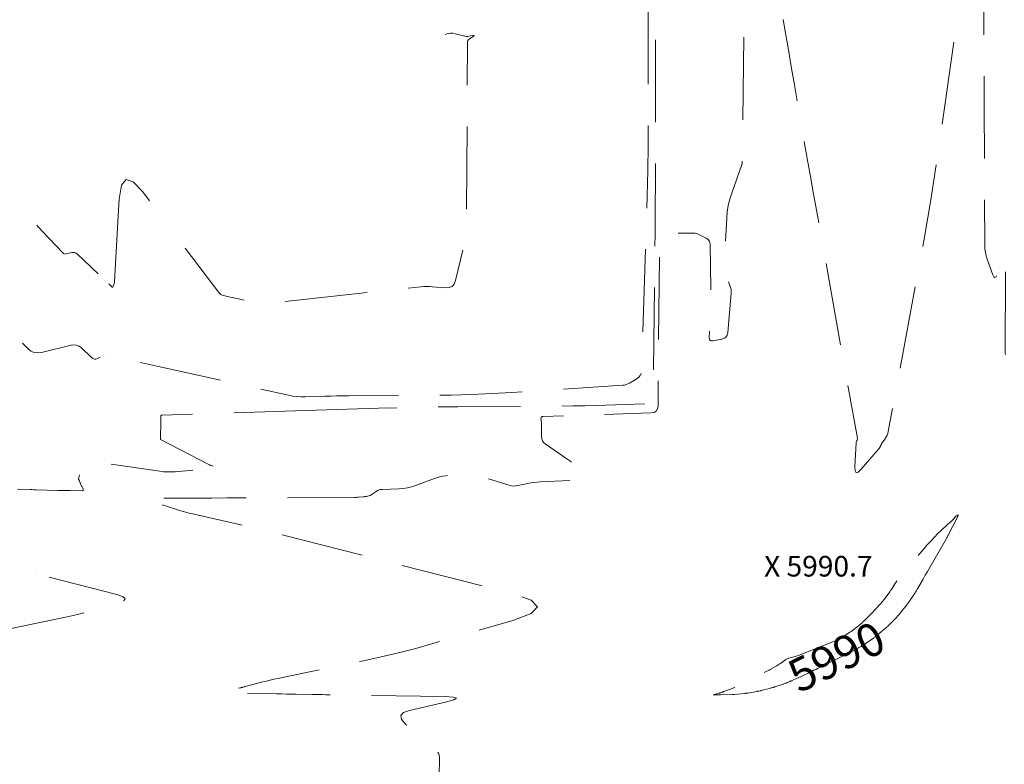
# Model space of a CAD drawing. Extents: x 190549 to 192750, y 66398 to 68355.
# Drawn here: x 191569 to 191719, y 67670 to 67783 of the extents above; entities that cross this region are included whole.
import ezdxf
from ezdxf.enums import TextEntityAlignment as Align

# ---------------------------------------------------------------- set-up
doc = ezdxf.new("R2010")
doc.units = 0
doc.header["$MEASUREMENT"] = 0
doc.linetypes.add('DASHED2', pattern=[0.375, 0.25, -0.125])
doc.linetypes.add('SECTION', pattern=[30, 25, -5])
for name, color, linetype, lineweight in [('Xelevation', 2, 'Continuous', 0), ('Xmajor', 2, 'SECTION', 0), ('Xminor', 2, 'DASHED2', 0), ('Xtext', 2, 'Continuous', 0)]:
    doc.layers.add(name, color=color, linetype=linetype, lineweight=lineweight)

msp = doc.modelspace()

# ---------------------------------------------------------------- linework, layer by layer
at = {"layer": 'Xmajor', "flags": 128}
for points in [[(191703.3952, 67694.1125), (191703.7814, 67694.5901), (191703.8581, 67694.6873), (191703.9322, 67694.7862), (191704.004, 67694.887), (191704.0733, 67694.9895), (191704.2957, 67695.3273), (191704.3433, 67695.3997), (191704.391, 67695.4721), (191704.4386, 67695.5445), (191704.4863, 67695.6169), (191705.0237, 67696.4334), (191705.1376, 67696.6092), (191705.2487, 67696.7866), (191705.3572, 67696.9657), (191705.4631, 67697.1464), (191706.2469, 67698.5078), (191706.4149, 67698.7995), (191706.5828, 67699.0912), (191706.7508, 67699.3829), (191706.9188, 67699.6746), (191709.7941, 67704.6685), (191709.8262, 67704.725), (191709.8576, 67704.7819), (191709.8882, 67704.8393), (191709.9182, 67704.8969), (191710.0149, 67705.086), (191710.0356, 67705.1266), (191710.0564, 67705.1671), (191710.0771, 67705.2076), (191710.0978, 67705.2481), (191711.398, 67707.7905), (191711.4017, 67707.7978), (191711.4052, 67707.8053), (191711.4086, 67707.8128), (191711.4117, 67707.8204), (191711.4218, 67707.8454), (191711.424, 67707.8507), (191711.4262, 67707.8561), (191711.4283, 67707.8614), (191711.4305, 67707.8668), (191711.5425, 67708.1435), (191711.5569, 67708.1909), (191711.552, 67708.2145), (191711.5279, 67708.2144), (191711.4845, 67708.1904), (191711.2273, 67708.0167), (191711.1738, 67707.9777), (191711.1234, 67707.9353), (191711.0761, 67707.8894), (191711.032, 67707.84), (191710.7397, 67707.4886), (191710.6757, 67707.4146), (191710.6092, 67707.3431), (191710.54, 67707.2741), (191710.4682, 67707.2077), (191709.1506, 67706.0328), (191708.8713, 67705.7779), (191708.5981, 67705.5168), (191708.3309, 67705.2496), (191708.0697, 67704.9762), (191707.1595, 67704.0011), (191706.9658, 67703.791), (191706.7747, 67703.5786), (191706.5863, 67703.3638), (191706.4004, 67703.1467), (191702.662, 67698.7238), (191702.4736, 67698.4924), (191702.2942, 67698.2546), (191702.1237, 67698.0102), (191701.9622, 67697.7593), (191701.4491, 67696.9292), (191701.337, 67696.7528), (191701.2207, 67696.5793), (191701.1002, 67696.4086), (191700.9754, 67696.241), (191700.3021, 67695.3587), (191700.1555, 67695.1715), (191700.0046, 67694.9881), (191699.8491, 67694.8084), (191699.6893, 67694.6325), (191698.9543, 67693.8434), (191698.7961, 67693.675), (191698.6365, 67693.5079), (191698.4755, 67693.3422), (191698.3132, 67693.1778), (191697.5279, 67692.389), (191697.3577, 67692.2221), (191697.1836, 67692.0594), (191697.0056, 67691.901), (191696.8238, 67691.7469), (191695.9497, 67691.0238), (191695.7606, 67690.8712), (191695.5681, 67690.7232), (191695.3721, 67690.5799), (191695.1725, 67690.4413), (191694.2112, 67689.7902), (191694.002, 67689.6566), (191693.7865, 67689.535), (191693.5648, 67689.4253), (191693.3367, 67689.3276), (191687.2146, 67686.8976), (191687.0417, 67686.832), (191686.8671, 67686.7717), (191686.6907, 67686.7168), (191686.5126, 67686.6672), (191685.9279, 67686.5139), (191685.8049, 67686.4761), (191685.6864, 67686.4281), (191685.5726, 67686.3702), (191685.4634, 67686.3021), (191684.6375, 67685.7381), (191684.4595, 67685.619), (191684.2793, 67685.5033), (191684.0969, 67685.391), (191683.9124, 67685.2822), (191683.11, 67684.8192), (191682.9372, 67684.7216), (191682.7626, 67684.6274), (191682.5864, 67684.5364), (191682.4084, 67684.4487), (191681.2869, 67683.9091), (191681.2062, 67683.8692), (191681.1265, 67683.8274), (191681.0478, 67683.7838), (191680.9701, 67683.7384), (191680.7177, 67683.5872), (191680.6635, 67683.555), (191680.609, 67683.5234), (191680.5542, 67683.4922), (191680.4991, 67683.4616), (191679.7893, 67683.0711), (191679.7435, 67683.046), (191679.6976, 67683.021), (191679.6516, 67682.9962), (191679.6056, 67682.9716), (191679.4551, 67682.8912), (191679.4227, 67682.8743), (191679.3901, 67682.8578), (191679.3572, 67682.8417), (191679.3242, 67682.8262), (191678.5392, 67682.4639), (191678.4211, 67682.4097), (191678.3028, 67682.3558), (191678.1843, 67682.3023), (191678.0657, 67682.2491), (191677.6778, 67682.0762), (191677.5944, 67682.0399), (191677.5104, 67682.005), (191677.4258, 67681.9715), (191677.3407, 67681.9394), (191676.3947, 67681.5924)], [(191685.6302, 67682.8123), (191685.6818, 67682.8329), (191685.7385, 67682.8569), (191686.0598, 67682.996), (191686.1287, 67683.0258), (191686.1975, 67683.0556), (191686.2664, 67683.0854), (191686.3352, 67683.1152), (191687.1671, 67683.4754), (191687.3449, 67683.5536), (191687.5218, 67683.6339), (191687.6977, 67683.7162), (191687.8726, 67683.8006), (191689.157, 67684.4293), (191689.4322, 67684.564), (191689.7074, 67684.6987), (191689.9826, 67684.8335), (191690.2578, 67684.9682), (191694.3539, 67686.9735), (191694.5887, 67687.09), (191694.8222, 67687.2089), (191695.0546, 67687.3302), (191695.2856, 67687.454), (191696.191, 67687.9451), (191696.276, 67687.9912), (191696.3609, 67688.0373), (191696.4459, 67688.0834), (191696.5309, 67688.1295), (191696.8084, 67688.2801), (191696.8674, 67688.3131), (191696.9256, 67688.3475), (191696.9829, 67688.3833), (191697.0394, 67688.4205), (191697.3511, 67688.6316), (191697.418, 67688.6768), (191697.4848, 67688.722), (191697.5516, 67688.7672), (191697.6184, 67688.8125), (191698.7282, 67689.5636), (191698.8178, 67689.6258), (191698.9058, 67689.6902), (191698.9921, 67689.7567), (191699.0769, 67689.8254), (191699.3512, 67690.0531), (191699.41, 67690.102), (191699.4687, 67690.1508), (191699.5275, 67690.1996), (191699.5863, 67690.2484), (191700.5722, 67691.0669), (191700.6604, 67691.1421), (191700.7467, 67691.2194), (191700.8311, 67691.2988), (191700.9134, 67691.3803), (191701.1794, 67691.6502), (191701.2363, 67691.708), (191701.2933, 67691.7659), (191701.3503, 67691.8237), (191701.4073, 67691.8815), (191702.2629, 67692.7498), (191702.3459, 67692.8362), (191702.4268, 67692.9245), (191702.5055, 67693.0148), (191702.582, 67693.1071), (191702.8283, 67693.4116), (191702.8811, 67693.4769), (191702.9338, 67693.5421), (191702.9866, 67693.6074), (191703.0394, 67693.6726), (191703.3952, 67694.1125)], [(191682.0975, 67681.7116), (191683.0134, 67681.9548), (191683.0894, 67681.975), (191683.1654, 67681.9952), (191683.2414, 67682.0154), (191683.3175, 67682.0356), (191683.5658, 67682.1016), (191683.6188, 67682.1162), (191683.6716, 67682.1318), (191683.7241, 67682.1484), (191683.7762, 67682.166), (191684.9051, 67682.5579), (191684.9883, 67682.5867), (191685.0714, 67682.6156), (191685.1545, 67682.6444), (191685.2376, 67682.6733), (191685.5091, 67682.7675), (191685.5671, 67682.7883), (191685.6246, 67682.8101), (191685.6302, 67682.8123)], [(191676.3947, 67681.5924), (191676.0717, 67681.4739), (191676.0088, 67681.4508), (191675.946, 67681.4275), (191675.8831, 67681.4042), (191675.8204, 67681.3807), (191675.6154, 67681.3039), (191675.5713, 67681.2879), (191675.5269, 67681.2729), (191675.4822, 67681.2588), (191675.4371, 67681.2457), (191674.9433, 67681.1076), (191674.8845, 67681.0912), (191674.8258, 67681.0748), (191674.7671, 67681.0584), (191674.7083, 67681.0421), (191674.5165, 67680.9886), (191674.4858, 67680.9786), (191674.4761, 67680.9713), (191674.4874, 67680.9669), (191674.5196, 67680.9652)], [(191674.5196, 67680.9652), (191675.1523, 67680.9613), (191675.1958, 67680.9611), (191675.2393, 67680.9608), (191675.2827, 67680.9605), (191675.3262, 67680.9603), (191675.4682, 67680.9594), (191675.4986, 67680.9593), (191675.5291, 67680.9595), (191675.5595, 67680.96), (191675.5899, 67680.9608), (191677.345, 67681.0121), (191677.3733, 67681.0129), (191677.4015, 67681.0137), (191677.4297, 67681.0145), (191677.4579, 67681.0154), (191677.5501, 67681.0181), (191677.5699, 67681.0189), (191677.5896, 67681.02), (191677.6093, 67681.0215), (191677.629, 67681.0234), (191679.2313, 67681.1902), (191679.2787, 67681.1951), (191679.326, 67681.2), (191679.3734, 67681.205), (191679.4208, 67681.2099), (191679.5757, 67681.2261), (191679.6088, 67681.2298), (191679.6419, 67681.2342), (191679.6748, 67681.2392), (191679.7077, 67681.2448), (191681.1027, 67681.4961), (191681.1687, 67681.508), (191681.2347, 67681.5199), (191681.3007, 67681.5318), (191681.3667, 67681.5437), (191681.5823, 67681.5826), (191681.6284, 67681.5914), (191681.6743, 67681.6012), (191681.72, 67681.6118), (191681.7655, 67681.6234), (191682.0975, 67681.7116)]]:
    msp.add_lwpolyline(points, dxfattribs=at)
at = {"layer": 'Xminor', "ltscale": 50, "flags": 128}
for points in [[(191666.1869, 67816.6683), (191665.9813, 67802.0989), (191665.9612, 67800.6061), (191665.9429, 67799.1132), (191665.9265, 67797.6203), (191665.912, 67796.1274), (191665.8508, 67789.4194), (191665.8355, 67789.2983), (191665.7922, 67789.1941), (191665.7207, 67789.1068), (191665.621, 67789.0363), (191665.2273, 67788.8215), (191665.1599, 67788.7827), (191665.0945, 67788.7408), (191665.0311, 67788.6958), (191664.9699, 67788.6478), (191664.773, 67788.486), (191664.736, 67788.4489), (191664.7094, 67788.4068), (191664.6932, 67788.3596), (191664.6875, 67788.3075), (191664.6847, 67788.043), (191664.6841, 67787.9863), (191664.6833, 67787.9296), (191664.6825, 67787.8729), (191664.6815, 67787.8162), (191664.6663, 67786.9814), (191664.6715, 67786.9133), (191664.6896, 67786.8506), (191664.7208, 67786.7931), (191664.7649, 67786.741), (191664.9302, 67786.5795), (191664.9658, 67786.545), (191665.0017, 67786.511), (191665.0381, 67786.4774), (191665.0748, 67786.4441), (191665.5436, 67786.024), (191665.6315, 67785.9284), (191665.6943, 67785.8215), (191665.732, 67785.7035), (191665.7445, 67785.5742), (191665.7432, 67766.8201), (191665.7374, 67762.8014), (191665.7208, 67758.7828), (191665.6934, 67754.7642), (191665.6551, 67750.7457), (191665.4088, 67728.1258), (191665.4051, 67727.7739), (191665.4019, 67727.422), (191665.3991, 67727.0701), (191665.3966, 67726.7182), (191665.3894, 67725.5686), (191665.3572, 67725.352), (191665.2639, 67725.1951), (191665.1094, 67725.0979), (191664.8938, 67725.0602), (191656.7673, 67724.8013), (191655.0257, 67724.7516), (191653.284, 67724.7134), (191651.5421, 67724.6868), (191649.7999, 67724.6717), (191635.7805, 67724.5965), (191632.7766, 67724.5705), (191629.773, 67724.5248), (191626.7697, 67724.4594), (191623.7669, 67724.3743), (191614.3549, 67724.0766)], [(191695.9133, 67715.51), (191696.1075, 67719.1842), (191696.1105, 67719.214), (191696.1165, 67719.243), (191696.1254, 67719.2713), (191696.1373, 67719.2988), (191696.1808, 67719.3874), (191696.1899, 67719.4065), (191696.1984, 67719.4258), (191696.2065, 67719.4453), (191696.2141, 67719.465), (191696.2504, 67719.5632), (191696.2579, 67719.5843), (191696.2649, 67719.6056), (191696.2712, 67719.6271), (191696.277, 67719.6487), (191696.3008, 67719.7421), (191696.3048, 67719.7621), (191696.3066, 67719.7823), (191696.3062, 67719.8025), (191696.3036, 67719.8228), (191690.1422, 67754.1185), (191689.6623, 67756.8011), (191689.1862, 67759.4844), (191688.7141, 67762.1684), (191688.246, 67764.8531), (191686.7229, 67773.6241), (191686.3966, 67775.5036), (191686.0702, 67777.3832), (191685.7439, 67779.2627), (191685.4175, 67781.1422), (191684.0477, 67789.031), (191683.7562, 67790.7094), (191683.4648, 67792.3878), (191683.1734, 67794.0662), (191682.8819, 67795.7446), (191681.6147, 67803.0428), (191681.568, 67803.3099), (191681.5207, 67803.5769), (191681.4729, 67803.8438), (191681.4246, 67804.1106), (191681.2657, 67804.9819), (191681.2316, 67805.1687), (191681.1975, 67805.3554), (191681.1635, 67805.5421), (191681.1294, 67805.7288), (191680.0545, 67811.6235), (191679.8507, 67812.5683), (191679.6998, 67812.8764), (191679.6019, 67812.5476), (191679.5569, 67811.5821), (191679.4762, 67805.9759), (191679.4605, 67804.8842), (191679.4448, 67803.7925), (191679.4291, 67802.7008), (191679.4134, 67801.6091), (191679.3621, 67798.0428), (191679.3511, 67797.2786), (191679.3401, 67796.5144), (191679.3291, 67795.7503), (191679.3181, 67794.9861), (191678.8391, 67761.6726), (191678.8388, 67761.651), (191678.8385, 67761.6294), (191678.8382, 67761.6078), (191678.8379, 67761.5862), (191678.8368, 67761.5157), (191678.8366, 67761.5006), (191678.8364, 67761.4855), (191678.8362, 67761.4704), (191678.836, 67761.4553), (191678.8345, 67761.3516), (191678.8333, 67761.3295), (191678.8303, 67761.3078), (191678.8255, 67761.2864), (191678.8189, 67761.2653), (191677.275, 67756.9551), (191676.9791, 67756.0245), (191676.7529, 67755.0798), (191676.5966, 67754.1211), (191676.5101, 67753.1484), (191676.1317, 67745.9691), (191676.1333, 67745.5363), (191676.184, 67745.1124), (191676.2839, 67744.6972), (191676.433, 67744.2909), (191677.0003, 67742.978), (191677.1034, 67742.6937), (191677.1697, 67742.4033), (191677.1992, 67742.1069), (191677.1919, 67741.8046), (191676.6888, 67735.8408), (191676.6057, 67735.4615), (191676.4274, 67735.1677), (191676.1541, 67734.9595), (191675.7856, 67734.8369), (191674.4267, 67734.5761), (191674.1737, 67734.5642), (191673.9972, 67734.6404), (191673.897, 67734.8045), (191673.8733, 67735.0567), (191674.0705, 67739.0851), (191674.1057, 67739.9484), (191674.1266, 67740.812), (191674.1332, 67741.6758), (191674.1257, 67742.5398), (191674.0135, 67749.1521), (191673.9702, 67749.4712), (191673.852, 67749.7434), (191673.6589, 67749.9688), (191673.3909, 67750.1473), (191672.393, 67750.6539), (191672.1759, 67750.749), (191671.9523, 67750.8173), (191671.7223, 67750.8588), (191671.4857, 67750.8734), (191669.1701, 67750.885), (191668.8479, 67750.8868), (191668.5256, 67750.8891), (191668.2034, 67750.8918), (191667.8812, 67750.895), (191666.8286, 67750.9059), (191666.6309, 67750.8798), (191666.489, 67750.7967), (191666.4029, 67750.6566), (191666.3725, 67750.4595), (191666.1527, 67730.2715), (191666.1449, 67729.5123), (191666.1379, 67728.7531), (191666.1318, 67727.9938), (191666.1266, 67727.2346), (191666.1109, 67724.7544), (191666.0415, 67724.2873), (191665.8402, 67723.9488), (191665.507, 67723.7389), (191665.0417, 67723.6576), (191648.7026, 67723.1371), (191648.5526, 67723.1106), (191648.4506, 67723.0423), (191648.3964, 67722.932), (191648.3902, 67722.7798), (191648.448, 67722.2144), (191648.4587, 67722.0932), (191648.4662, 67721.9718), (191648.4703, 67721.8502), (191648.4712, 67721.7285), (191648.4604, 67720.0788), (191648.4948, 67719.7444), (191648.6025, 67719.4482), (191648.7835, 67719.1902), (191649.0378, 67718.9703), (191652.3115, 67716.7124), (191652.7488, 67716.396), (191653.1705, 67716.061), (191653.5766, 67715.7073), (191653.9672, 67715.3348), (191655.2178, 67714.0877), (191655.405, 67713.8517), (191655.4307, 67713.6783), (191655.2949, 67713.5676), (191654.9976, 67713.5194), (191648.2694, 67713.2193), (191647.7967, 67713.1883), (191647.3266, 67713.1376), (191646.859, 67713.0673), (191646.394, 67712.9772), (191644.879, 67712.651), (191644.5552, 67712.602), (191644.2333, 67712.595), (191643.9132, 67712.6298), (191643.5949, 67712.7066), (191640.3701, 67713.6996), (191639.6751, 67713.8869), (191638.972, 67714.0232), (191638.261, 67714.1085), (191637.542, 67714.1428), (191634.6698, 67714.1779), (191634.0593, 67714.1572), (191633.4588, 67714.0802), (191632.8682, 67713.9469), (191632.2875, 67713.7571), (191629.4126, 67712.669), (191628.7968, 67712.4641), (191628.1705, 67712.3115), (191627.5337, 67712.2113), (191626.8864, 67712.1635), (191624.3295, 67712.0786), (191624.0909, 67712.0541), (191623.863, 67711.9969), (191623.646, 67711.9071), (191623.4397, 67711.7845), (191622.5027, 67711.1364), (191622.5026, 67711.1363), (191622.5025, 67711.1362), (191622.5023, 67711.1362), (191622.5022, 67711.1362), (191622.5017, 67711.1361), (191622.5017, 67711.1361), (191622.5016, 67711.1361), (191622.5015, 67711.1361), (191622.5014, 67711.136)], [(191718.7285, 67732.5231), (191718.6943, 67732.8032), (191718.7002, 67747.5399), (191718.6952, 67747.6945), (191718.6801, 67747.7474), (191718.6548, 67747.6985), (191718.6194, 67747.5479), (191718.4872, 67746.8899), (191718.4548, 67746.7502), (191718.4143, 67746.6132), (191718.3656, 67746.4788), (191718.3089, 67746.3472), (191717.4704, 67744.5513), (191717.2951, 67744.2645), (191717.1283, 67744.1736), (191716.9701, 67744.2787), (191716.8204, 67744.5798), (191715.9589, 67746.945), (191715.7971, 67747.4559), (191715.681, 67747.9749), (191715.6105, 67748.5021), (191715.5857, 67749.0374), (191715.529, 67764.3816), (191715.5168, 67767.6696), (191715.5047, 67770.9577), (191715.4925, 67774.2457), (191715.4804, 67777.5338), (191715.371, 67807.1272), (191715.3435, 67807.9995), (191715.2698, 67808.2955), (191715.1498, 67808.0151), (191714.9834, 67807.1583), (191714.3304, 67803.2126), (191714.2147, 67802.5138), (191714.099, 67801.8149), (191713.9833, 67801.1161), (191713.8677, 67800.4172), (191713.4898, 67798.1344), (191713.4103, 67797.6449), (191713.3339, 67797.1551), (191713.2604, 67796.6647), (191713.1899, 67796.1739), (191709.0403, 67766.626), (191708.2566, 67761.2671), (191707.4121, 67755.9181), (191706.5067, 67750.5792), (191705.5405, 67745.2501), (191700.9249, 67720.5926), (191700.9034, 67720.5001), (191700.8739, 67720.4106), (191700.8365, 67720.3241), (191700.7912, 67720.2407), (191700.6301, 67719.9729), (191700.5952, 67719.9158), (191700.5594, 67719.8593), (191700.5227, 67719.8034), (191700.4851, 67719.748), (191700.337, 67719.5333), (191700.3049, 67719.4876), (191700.272, 67719.4425), (191700.2383, 67719.3979), (191700.2039, 67719.3539), (191700.0714, 67719.1877), (191700.0444, 67719.1513), (191700.0201, 67719.1132), (191699.9985, 67719.0736), (191699.9796, 67719.0324), (191699.9095, 67718.8647), (191699.8941, 67718.8289), (191699.8779, 67718.7936), (191699.861, 67718.7585), (191699.8432, 67718.7239), (191699.7576, 67718.5613), (191699.7389, 67718.5267), (191699.7194, 67718.4926), (191699.6991, 67718.4589), (191699.6781, 67718.4256), (191699.5823, 67718.2776), (191699.5612, 67718.2463), (191699.5391, 67718.2158), (191699.516, 67718.186), (191699.4919, 67718.157), (191696.8755, 67715.1232), (191696.4228, 67714.6922), (191696.1116, 67714.6131), (191695.9417, 67714.8856), (191695.9133, 67715.51)], [(191664.617, 67785.9389), (191664.6157, 67768.0513), (191664.5994, 67764.2185), (191664.5509, 67760.3862), (191664.4704, 67756.5545), (191664.3577, 67752.7233), (191663.5951, 67730.0271), (191663.5415, 67729.6579), (191663.4069, 67729.3363), (191663.1915, 67729.0621), (191662.8953, 67728.8355), (191661.7953, 67728.1727), (191661.5547, 67728.0462), (191661.3045, 67727.9507), (191661.0444, 67727.8863), (191660.7747, 67727.853), (191643.9811, 67726.7633), (191640.927, 67726.5879), (191637.8713, 67726.4579), (191634.814, 67726.3734), (191631.7551, 67726.3343), (191619.296, 67726.2675), (191618.3863, 67726.2596), (191618.3636, 67726.2593)], [(191633.8988, 67780.9887), (191634.0072, 67781.0266), (191634.3561, 67781.1211), (191634.707, 67781.1612), (191635.0599, 67781.147), (191635.4148, 67781.0786), (191636.6805, 67780.7386), (191636.8787, 67780.6961), (191637.0781, 67780.6749), (191637.2785, 67780.6749), (191637.4801, 67780.6963), (191638.1405, 67780.8007), (191638.2494, 67780.8104), (191638.2929, 67780.7948), (191638.2712, 67780.754), (191638.1842, 67780.6878), (191637.5396, 67780.2633), (191637.4186, 67780.1631), (191637.332, 67780.0442), (191637.2797, 67779.9067), (191637.2617, 67779.7506), (191637.1316, 67753.3879), (191637.0898, 67752.1098), (191636.9772, 67750.8401), (191636.7937, 67749.5786), (191636.5393, 67748.3254), (191635.4677, 67743.7071), (191635.2674, 67743.1842), (191634.9475, 67742.8259), (191634.508, 67742.6322), (191633.9488, 67742.6032), (191631.9266, 67742.7774), (191631.4934, 67742.8042), (191631.0604, 67742.8101), (191630.6277, 67742.7951), (191630.1951, 67742.759), (191607.2969, 67740.2975), (191606.6736, 67740.2557), (191606.0531, 67740.2646), (191605.4354, 67740.3243), (191604.8205, 67740.4346), (191602.5814, 67740.9301), (191602.2695, 67740.9992), (191601.9577, 67741.0687), (191601.6459, 67741.1386), (191601.3342, 67741.2087), (191600.3162, 67741.4385), (191600.1085, 67741.5039), (191599.9216, 67741.6016), (191599.7555, 67741.7315), (191599.6103, 67741.8938), (191593.9001, 67749.4531)], [(191589.1185, 67755.7831), (191588.1096, 67757.1186), (191586.6557, 67758.6788), (191585.5742, 67759.017), (191584.8653, 67758.1331), (191584.5288, 67756.0272), (191584.4361, 67754.3508)], [(191584.4361, 67754.3508), (191583.8405, 67743.5801), (191583.8293, 67743.4651), (191583.8085, 67743.3524), (191583.7782, 67743.2418), (191583.7383, 67743.1334), (191583.5923, 67742.783), (191583.5575, 67742.7243), (191583.516, 67742.6985), (191583.4675, 67742.7055), (191583.4122, 67742.7454), (191581.3639, 67744.7071)], [(191581.3639, 67744.7071), (191578.2183, 67747.7199), (191578.028, 67747.8651), (191577.8222, 67747.9514), (191577.6006, 67747.9788), (191577.3634, 67747.9473), (191576.5629, 67747.7482), (191576.3975, 67747.7268), (191576.2444, 67747.748), (191576.1037, 67747.8118), (191575.9752, 67747.9182), (191572.8958, 67751.1329), (191572.2603, 67751.8398), (191571.6734, 67752.5826), (191571.5613, 67752.7448)], [(191580.9403, 67731.823), (191580.7724, 67731.8198), (191580.5467, 67731.8963), (191580.3336, 67732.0539), (191578.798, 67733.5246), (191578.4548, 67733.7866), (191578.0834, 67733.9423), (191577.6836, 67733.9918), (191577.2556, 67733.9349), (191572.7447, 67732.8129), (191572.1715, 67732.7387), (191571.6409, 67732.8122), (191571.1531, 67733.0333), (191570.7079, 67733.402), (191569.3234, 67734.8473), (191569.0489, 67735.0668), (191568.8187, 67735.1059), (191568.6329, 67734.9646), (191568.4915, 67734.6428), (191566.9238, 67729.2268), (191566.4797, 67728.1953), (191565.8193, 67727.4217), (191564.9425, 67726.9062), (191563.8493, 67726.6486), (191543.1839, 67724.4375), (191543.0395, 67724.4371), (191542.9724, 67724.4752), (191542.9824, 67724.5517), (191543.0697, 67724.6667), (191543.481, 67725.1051), (191543.5421, 67725.186), (191543.5491, 67725.2407), (191543.5019, 67725.2692), (191543.4006, 67725.2715), (191541.391, 67725.1034), (191541.0412, 67725.1201), (191540.7525, 67725.2341), (191540.5251, 67725.4452), (191540.3589, 67725.7535), (191539.9159, 67726.9192), (191539.8274, 67727.1708), (191539.7518, 67727.4258), (191539.6889, 67727.6843), (191539.6389, 67727.9462), (191538.8937, 67732.4544), (191538.7572, 67733.3811), (191538.6533, 67734.3109), (191538.5821, 67735.2437), (191538.5437, 67736.1797), (191538.4714, 67739.2421), (191538.3796, 67739.7919), (191538.1348, 67740.129), (191537.7373, 67740.2532), (191537.1869, 67740.1647)], [(191618.3636, 67726.2593), (191617.4767, 67726.2458), (191616.5673, 67726.226), (191615.6579, 67726.2002), (191612.6876, 67726.1062), (191612.0529, 67726.1058), (191611.422, 67726.1448), (191610.7947, 67726.2233), (191610.171, 67726.3411), (191590.4973, 67730.6942), (191589.5696, 67730.9), (191588.642, 67731.1067), (191587.7147, 67731.3145), (191586.7875, 67731.5232), (191582.4615, 67732.4994), (191582.4614, 67732.4994), (191582.4614, 67732.4994), (191582.4614, 67732.4994), (191582.4614, 67732.4994), (191582.4614, 67732.4994), (191582.4614, 67732.4994), (191582.4614, 67732.4994), (191582.4613, 67732.4993), (191582.4613, 67732.4993), (191581.2615, 67731.9101), (191581.0107, 67731.8244), (191580.9403, 67731.823)], [(191614.3549, 67724.0766), (191591.0441, 67723.3392), (191590.9479, 67723.3224), (191590.879, 67723.279), (191590.8373, 67723.209), (191590.8307, 67723.1642)], [(191590.8307, 67723.1642), (191590.823, 67723.1124), (191590.8206, 67722.7535), (191590.8201, 67722.6766), (191590.8196, 67722.5996), (191590.8191, 67722.5227), (191590.8186, 67722.4458), (191590.8004, 67719.6522), (191590.8, 67719.6496), (191590.7989, 67719.6477), (191590.797, 67719.6465), (191590.7943, 67719.6461), (191590.7844, 67719.6461), (191590.7828, 67719.646), (191590.7821, 67719.6456), (191590.7825, 67719.645), (191590.7839, 67719.6442), (191598.0825, 67715.8525), (191598.1775, 67715.8057), (191598.2742, 67715.7634), (191598.3727, 67715.7253), (191598.4731, 67715.6915), (191598.8036, 67715.5884), (191598.8565, 67715.5673), (191598.8735, 67715.5483), (191598.8545, 67715.5313), (191598.7995, 67715.5163), (191597.1356, 67715.1987), (191596.7785, 67715.1351), (191596.4201, 67715.0803), (191596.0604, 67715.0345), (191595.6995, 67714.9975)], [(191595.6995, 67714.9975), (191592.9924, 67714.7541), (191592.4128, 67714.7191), (191591.8342, 67714.7184), (191591.2565, 67714.752), (191590.6798, 67714.8199), (191579.949, 67716.4048), (191579.5556, 67716.4076), (191579.2448, 67716.2877), (191579.0164, 67716.045), (191578.8706, 67715.6796), (191578.3867, 67713.7044), (191578.3853, 67713.6963), (191578.3849, 67713.6882), (191578.3855, 67713.6801), (191578.3873, 67713.6721), (191578.3947, 67713.6458), (191578.3963, 67713.6401), (191578.398, 67713.6345), (191578.3997, 67713.6289), (191578.4014, 67713.6233), (191578.4138, 67713.584), (191578.4165, 67713.5756), (191578.4192, 67713.5672), (191578.422, 67713.5588), (191578.4249, 67713.5504), (191578.4429, 67713.4992), (191578.4468, 67713.4882), (191578.4508, 67713.4773), (191578.4548, 67713.4664), (191578.459, 67713.4556), (191578.4885, 67713.3795), (191578.4949, 67713.3632), (191578.5014, 67713.347), (191578.5081, 67713.3308), (191578.5149, 67713.3147), (191578.5691, 67713.1869), (191578.5808, 67713.1595), (191578.5927, 67713.1322), (191578.6048, 67713.105), (191578.617, 67713.0779), (191578.7406, 67712.8065), (191578.7672, 67712.7484), (191578.7941, 67712.6904), (191578.8212, 67712.6325), (191578.8486, 67712.5748), (191579.0771, 67712.0961), (191579.1057, 67712.0064), (191579.0937, 67711.9424), (191579.041, 67711.9041), (191578.9477, 67711.8915), (191577.079, 67711.8962), (191576.9017, 67711.8971), (191576.7244, 67711.8988), (191576.5471, 67711.9013), (191576.3698, 67711.9047), (191575.7906, 67711.9171), (191575.6665, 67711.9198), (191575.5424, 67711.9226), (191575.4183, 67711.9255), (191575.2942, 67711.9284), (191571.9552, 67712.0077), (191571.863, 67712.0111), (191571.7711, 67712.0167), (191571.6792, 67712.0246), (191571.5876, 67712.0348), (191571.2885, 67712.0718), (191571.2244, 67712.0788), (191571.1601, 67712.084), (191571.0957, 67712.0874), (191571.0312, 67712.0889), (191567.1529, 67712.1266), (191567.1524, 67712.1266), (191567.152, 67712.1267), (191567.1515, 67712.127), (191567.1511, 67712.1273), (191567.1499, 67712.1283), (191567.1496, 67712.1286), (191567.1493, 67712.1288), (191567.1491, 67712.1291), (191567.1488, 67712.1293), (191567.1266, 67712.1527), (191567.123, 67712.1578), (191567.1215, 67712.163), (191567.1222, 67712.1684), (191567.1252, 67712.174), (191567.2198, 67712.3067), (191567.2232, 67712.3125), (191567.2255, 67712.3186), (191567.2267, 67712.325), (191567.2268, 67712.3317), (191567.2253, 67712.3541), (191567.2252, 67712.3589), (191567.2257, 67712.3636), (191567.2267, 67712.3682), (191567.2283, 67712.3727), (191567.5984, 67713.2911), (191567.6325, 67713.4293), (191567.6089, 67713.5318), (191567.5277, 67713.5989), (191567.3889, 67713.6303), (191566.8415, 67713.6748), (191566.7246, 67713.6796), (191566.6084, 67713.6751), (191566.4929, 67713.6611), (191566.3783, 67713.6376), (191563.3771, 67712.8993), (191562.7329, 67712.7462), (191562.0865, 67712.6033), (191561.4379, 67712.4707), (191560.7872, 67712.3483), (191555.3584, 67711.3717), (191555.3581, 67711.3716), (191555.358, 67711.3715), (191555.3581, 67711.3715), (191555.3584, 67711.3714), (191555.3599, 67711.3713), (191555.3602, 67711.3713), (191555.3602, 67711.3713), (191555.3602, 67711.3713), (191555.3599, 67711.3713), (191546.0875, 67711.3285), (191544.7456, 67711.3223), (191543.4038, 67711.3161), (191542.0619, 67711.3099), (191540.7201, 67711.3038), (191536.3367, 67711.2835), (191535.3974, 67711.2792), (191534.4581, 67711.2749), (191533.5188, 67711.2705), (191532.5795, 67711.2662), (191524.1033, 67711.2268), (191523.6004, 67711.1991), (191523.4224, 67711.1221), (191523.5695, 67710.9957), (191524.0416, 67710.8201), (191526.6397, 67710), (191526.8213, 67709.9427), (191527.0029, 67709.8853), (191527.1845, 67709.828), (191527.366, 67709.7707), (191527.9592, 67709.5835), (191528.0863, 67709.5434), (191528.2134, 67709.5032), (191528.3405, 67709.4631), (191528.4676, 67709.423), (191529.027, 67709.2465), (191529.1472, 67709.2099), (191529.268, 67709.1756), (191529.3895, 67709.1437), (191529.5116, 67709.1142), (191571.8988, 67699.3001), (191571.899, 67699.3001), (191571.8992, 67699.3), (191571.8994, 67699.3), (191571.8996, 67699.3), (191571.9002, 67699.3), (191571.9004, 67699.3), (191571.9005, 67699.3), (191571.9006, 67699.3), (191571.9008, 67699.2999), (191584.1934, 67696.1609), (191585.1312, 67695.8373), (191585.4473, 67695.504), (191585.1417, 67695.1611), (191584.2143, 67694.8086), (191580.1691, 67693.6413), (191579.3003, 67693.3996), (191578.4272, 67693.1746), (191577.55, 67692.9665), (191576.6687, 67692.7751), (191551.3738, 67687.5351), (191549.2013, 67687.0851), (191547.0287, 67686.635), (191544.8562, 67686.185), (191542.6837, 67685.7349), (191532.7019, 67683.6671), (191532.6236, 67683.6504), (191532.5457, 67683.6327), (191532.4679, 67683.6139), (191532.3904, 67683.5942), (191532.1376, 67683.5282), (191532.0834, 67683.514), (191532.0292, 67683.4999), (191531.975, 67683.4857), (191531.9208, 67683.4716), (191530.6587, 67683.1418), (191530.3882, 67683.0712), (191530.1177, 67683.0005), (191529.8473, 67682.9299), (191529.5768, 67682.8592), (191526.407, 67682.0314), (191525.9004, 67681.8747), (191525.7391, 67681.7595), (191525.9231, 67681.6859), (191526.4524, 67681.6537), (191543.6493, 67681.3737), (191545.2795, 67681.3472), (191546.9097, 67681.3206), (191548.5399, 67681.2941), (191550.1701, 67681.2675)], [(191622.5014, 67711.136), (191621.9597, 67711.0326), (191621.8435, 67711.0119), (191621.7268, 67710.9941), (191621.6097, 67710.9792), (191621.4922, 67710.9672), (191620.7663, 67710.9019), (191620.6107, 67710.8895), (191620.4549, 67710.8805), (191620.299, 67710.8748), (191620.1429, 67710.8724), (191607.6943, 67710.8145), (191605.4094, 67710.8038), (191603.1245, 67710.7932), (191600.8395, 67710.7826), (191598.5546, 67710.7721), (191588.3254, 67710.7248), (191588.1615, 67710.7158), (191588.1035, 67710.6907), (191588.1514, 67710.6496), (191588.3053, 67710.5923), (191588.9809, 67710.3792), (191589.1257, 67710.3335), (191589.2705, 67710.2878), (191589.4152, 67710.2421), (191589.56, 67710.1964), (191592.9394, 67709.1301), (191593.6655, 67708.9087), (191594.3955, 67708.7017), (191595.1295, 67708.5089), (191595.8673, 67708.3305), (191607.2478, 67705.6955), (191607.2484, 67705.6954), (191607.2489, 67705.6953), (191607.2495, 67705.6953), (191607.2501, 67705.6953), (191607.252, 67705.6953), (191607.2524, 67705.6952), (191607.2528, 67705.6952), (191607.2532, 67705.6951), (191607.2536, 67705.6951), (191644.0823, 67696.2906), (191646.8922, 67695.3208), (191647.8392, 67694.3223), (191646.9235, 67693.2949), (191644.1449, 67692.2388), (191632.0257, 67688.7418), (191629.4225, 67688.0175), (191626.8069, 67687.3436), (191624.1788, 67686.7199), (191621.5383, 67686.1465), (191608.5308, 67683.4519), (191607.9619, 67683.3302), (191607.3946, 67683.2013), (191606.829, 67683.0651), (191606.2652, 67682.9217), (191603.8076, 67682.2797), (191603.7227, 67682.2575), (191603.6378, 67682.2353), (191603.5528, 67682.2131), (191603.4679, 67682.1909), (191603.1905, 67682.1185), (191603.131, 67682.1029), (191603.0716, 67682.0874), (191603.0121, 67682.0719), (191602.9527, 67682.0563), (191602.4271, 67681.919), (191602.3144, 67681.8896), (191602.2018, 67681.8602), (191602.0892, 67681.8308), (191601.9765, 67681.8013), (191600.5195, 67681.4208), (191600.2867, 67681.3488), (191600.2125, 67681.2959), (191600.2971, 67681.262), (191600.5404, 67681.2472), (191608.3592, 67681.1199), (191609.101, 67681.1078), (191609.8428, 67681.0958), (191610.5846, 67681.0837), (191611.3265, 67681.0716), (191613.7497, 67681.0321), (191614.269, 67681.0236), (191614.7882, 67681.0152), (191615.3075, 67681.0067), (191615.8268, 67680.9983), (191633.864, 67680.7045), (191633.8757, 67680.7038)], [(191633.8757, 67680.7038), (191635.1611, 67680.632), (191635.6079, 67680.4704), (191635.2043, 67680.2199), (191633.9502, 67679.8803), (191628.4648, 67678.6257), (191627.55, 67678.2916), (191627.1566, 67677.8268), (191627.2845, 67677.2315), (191627.9337, 67676.5056), (191632.6064, 67672.4424), (191632.7836, 67672.2547), (191632.9098, 67672.044), (191632.9853, 67671.8102), (191633.0099, 67671.5533), (191633.0073, 67670.6766), (191633.0063, 67670.4887), (191633.0047, 67670.3008), (191633.0023, 67670.113), (191632.9992, 67669.9251), (191632.9755, 67668.6498), (191633.0026, 67668.3975), (191633.0941, 67668.1873), (191633.2499, 67668.0192), (191633.4701, 67667.8931), (191649.4389, 67661.2466), (191652.0556, 67660.331), (191654.7239, 67659.7412), (191657.4438, 67659.477), (191660.2154, 67659.5384), (191671.5275, 67660.4456), (191672.3891, 67660.4613), (191673.2316, 67660.3688), (191674.0551, 67660.168), (191674.8596, 67659.859), (191677.8964, 67658.4716), (191678.2139, 67658.2971), (191678.4937, 67658.0811), (191678.7357, 67657.8236), (191678.9401, 67657.5244), (191679.5459, 67656.4794), (191679.6581, 67656.2511), (191679.7348, 67656.0142), (191679.7762, 67655.7686), (191679.7822, 67655.5143), (191679.6461, 67652.5076), (191679.5845, 67651.8717), (191679.4582, 67651.2526), (191679.2672, 67650.6504), (191679.0115, 67650.0649), (191672.51, 67637.0431), (191671.1571, 67634.4485), (191669.7153, 67631.9063), (191668.1847, 67629.4166), (191666.5652, 67626.9793), (191659.0668, 67616.1136), (191658.9388, 67615.9179), (191658.821, 67615.7167), (191658.7134, 67615.5098), (191658.6161, 67615.2973), (191658.1916, 67614.3069), (191658.1884, 67614.2997), (191658.1851, 67614.2925), (191658.1815, 67614.2854), (191658.1779, 67614.2784), (191658.1655, 67614.2555), (191658.1625, 67614.2513), (191658.1588, 67614.2482), (191658.1544, 67614.2464), (191658.1492, 67614.2457), (191658.1312, 67614.2457), (191658.1273, 67614.2456), (191658.1234, 67614.2453), (191658.1196, 67614.245), (191658.1158, 67614.2445), (191658.055, 67614.2354), (191658.0419, 67614.2335), (191658.0289, 67614.2316), (191658.0159, 67614.2296), (191658.0029, 67614.2277), (191650.7714, 67613.1569), (191650.6079, 67613.1292), (191650.4461, 67613.0948), (191650.2858, 67613.0536), (191650.1271, 67613.0057), (191649.6113, 67612.8383), (191649.526, 67612.7979), (191649.491, 67612.7484), (191649.5065, 67612.6899), (191649.5724, 67612.6223), (191650.1466, 67612.1678), (191650.2619, 67612.0645), (191650.3616, 67611.9494), (191650.4458, 67611.8225), (191650.5144, 67611.6837), (191652.8638, 67606.0981), (191652.8852, 67606.0287), (191652.8905, 67605.96), (191652.8798, 67605.8918), (191652.8532, 67605.8243), (191652.74, 67605.6047), (191652.7174, 67605.557), (191652.6983, 67605.5082), (191652.6825, 67605.4581), (191652.6701, 67605.4069), (191652.0794, 67602.5496), (191652.01, 67601.9475), (191652.055, 67601.3659), (191652.2143, 67600.8048), (191652.488, 67600.264), (191653.8688, 67598.0505), (191654.0865, 67597.579), (191654.1478, 67597.1133), (191654.0526, 67596.6532), (191653.8011, 67596.1989), (191651.4389, 67592.9646), (191651.1465, 67592.5887), (191650.8329, 67592.2326), (191650.4981, 67591.8964), (191650.1421, 67591.58), (191648.9446, 67590.5788), (191648.6934, 67590.359), (191648.4528, 67590.1284), (191648.2229, 67589.8873), (191648.0037, 67589.6354), (191645.2334, 67586.3043), (191645.1109, 67586.114), (191645.0531, 67585.9156), (191645.0599, 67585.7091), (191645.1314, 67585.4945), (191645.4707, 67584.7799), (191645.5183, 67584.6321), (191645.5157, 67584.4947), (191645.463, 67584.3678), (191645.3602, 67584.2514), (191640.4993, 67580.0279), (191640.1961, 67579.8209), (191639.875, 67579.7116), (191639.5359, 67579.6998), (191639.179, 67579.7857), (191637.9837, 67580.2254), (191637.728, 67580.295), (191637.4731, 67580.3155), (191637.219, 67580.2867), (191636.9657, 67580.2088), (191635.4194, 67579.5818), (191635.0888, 67579.4829), (191634.7598, 67579.4547), (191634.4323, 67579.4973), (191634.1064, 67579.6106), (191630.6918, 67581.1724), (191630.5133, 67581.2472), (191630.3312, 67581.3098), (191630.1453, 67581.3604), (191629.9558, 67581.3989), (191629.3304, 67581.505), (191629.199, 67581.5154), (191629.0729, 67581.5013), (191628.952, 67581.4627), (191628.8363, 67581.3995), (191627.7506, 67580.6747), (191627.5754, 67580.5183), (191627.5151, 67580.3599), (191627.5698, 67580.1995), (191627.7393, 67580.0371), (191628.74, 67579.3167), (191628.9573, 67579.1671), (191629.1803, 67579.0271), (191629.4091, 67578.8967), (191629.6436, 67578.7759), (191633.632, 67576.8267), (191633.9037, 67576.6537), (191634.1077, 67576.4335), (191634.2439, 67576.166), (191634.3124, 67575.8513), (191634.4405, 67574.6004), (191634.4689, 67574.4415), (191634.5207, 67574.293), (191634.5957, 67574.1547), (191634.6941, 67574.0268), (191635.0534, 67573.6257), (191635.1187, 67573.5363), (191635.1607, 67573.4397), (191635.1792, 67573.3361), (191635.1744, 67573.2254), (191634.3393, 67567.4449), (191634.1983, 67566.8816), (191633.9485, 67566.3911), (191633.59, 67565.9736), (191633.1227, 67565.6289), (191630.779, 67564.2439), (191630.7365, 67564.2144), (191630.6998, 67564.1797), (191630.6691, 67564.1396), (191630.6442, 67564.0943), (191630.5724, 67563.9376), (191630.5547, 67563.9063), (191630.5324, 67563.8797), (191630.5056, 67563.8576), (191630.4742, 67563.8403), (191630.0791, 67563.6637), (191629.9968, 67563.6223), (191629.9193, 67563.5741), (191629.8466, 67563.5188), (191629.7788, 67563.4567), (191627.2417, 67560.9137), (191627.1264, 67560.7919), (191627.0181, 67560.6645), (191626.9167, 67560.5315), (191626.8222, 67560.3929), (191626.525, 67559.9311), (191626.4793, 67559.8338), (191626.4697, 67559.7397), (191626.4961, 67559.6489), (191626.5586, 67559.5614), (191626.8931, 67559.2043), (191626.9443, 67559.1488), (191626.9945, 67559.0925), (191627.0438, 67559.0354), (191627.0922, 67558.9775), (191627.2487, 67558.7869), (191627.2812, 67558.7454), (191627.3115, 67558.7024), (191627.3397, 67558.658), (191627.3657, 67558.6122), (191629.534, 67554.5724), (191629.5639, 67554.5193), (191629.5959, 67554.4675), (191629.63, 67554.4171), (191629.6662, 67554.3681), (191629.7879, 67554.21), (191629.8122, 67554.1753), (191629.8329, 67554.1387), (191629.8501, 67554.1003), (191629.8638, 67554.0602), (191630.5688, 67551.6218), (191630.6763, 67551.1013), (191630.6967, 67550.5847), (191630.6298, 67550.0721), (191630.4758, 67549.5633), (191627.0906, 67540.8822), (191626.9952, 67540.6908), (191626.8695, 67540.5282), (191626.7134, 67540.3944), (191626.5271, 67540.2894), (191625.869, 67539.9934), (191625.7267, 67539.9338), (191625.5819, 67539.8818), (191625.4346, 67539.8374), (191625.2848, 67539.8006), (191623.6484, 67539.4434), (191623.32, 67539.3371), (191623.0359, 67539.1714), (191622.7962, 67538.9462), (191622.6009, 67538.6615), (191620.0269, 67533.986), (191619.7811, 67533.4446), (191619.6302, 67532.8859), (191619.5744, 67532.3099), (191619.6136, 67531.7166), (191619.9512, 67529.3729), (191619.9689, 67529.1423), (191619.9551, 67528.9159), (191619.9096, 67528.6936), (191619.8326, 67528.4756), (191619.5294, 67527.77), (191619.4627, 67527.6196), (191619.3925, 67527.471), (191619.3188, 67527.324), (191619.2417, 67527.1787), (191614.9954, 67519.4048), (191614.4611, 67518.5525), (191613.8355, 67517.7846), (191613.1187, 67517.1011), (191612.3106, 67516.502), (191609.5217, 67514.683), (191608.9324, 67514.2823), (191608.3598, 67513.86), (191607.8038, 67513.416), (191607.2644, 67512.9503), (191605.3475, 67511.2302), (191604.937, 67510.8613), (191604.5271, 67510.4918), (191604.1178, 67510.1216), (191603.709, 67509.7508), (191600.8569, 67507.1601), (191600.3736, 67506.7453), (191599.869, 67506.36), (191599.3433, 67506.0041), (191598.7964, 67505.6776), (191596.9753, 67504.6591), (191596.5862, 67504.4389), (191596.1994, 67504.2148), (191595.8148, 67503.9869), (191595.4325, 67503.7552), (191593.051, 67502.2952), (191592.7917, 67502.1658), (191592.5228, 67502.0895), (191592.2442, 67502.0665), (191591.956, 67502.0966), (191590.9988, 67502.2818), (191590.7932, 67502.3159), (191590.5866, 67502.3387), (191590.3792, 67502.3504), (191590.1708, 67502.3508), (191588.8631, 67502.3185), (191588.5969, 67502.3405), (191588.3589, 67502.4203), (191588.1489, 67502.558), (191587.967, 67502.7536), (191586.8236, 67504.283), (191586.5913, 67504.6176), (191586.3845, 67504.9662), (191586.2032, 67505.3287), (191586.0474, 67505.7051), (191583.706, 67511.9793), (191583.5413, 67512.6725), (191583.5822, 67513.3182), (191583.8288, 67513.9163), (191584.281, 67514.4669), (191586.0944, 67516.1878), (191586.371, 67516.4886), (191586.424, 67516.6536), (191586.2532, 67516.6827), (191585.8586, 67516.576), (191582.6368, 67515.4648), (191582.5025, 67515.4062), (191582.3834, 67515.3283), (191582.2794, 67515.231), (191582.1907, 67515.1144), (191581.9256, 67514.7019), (191581.8669, 67514.6151), (191581.8041, 67514.5314), (191581.7374, 67514.4508), (191581.6667, 67514.3734), (191577.3578, 67509.875), (191577.0962, 67509.6396), (191576.8085, 67509.4524), (191576.4946, 67509.3133), (191576.1547, 67509.2224), (191575.0015, 67509.0042), (191574.754, 67508.9607), (191574.5056, 67508.9237), (191574.2562, 67508.8932), (191574.006, 67508.8692), (191572.2495, 67508.7241), (191571.98, 67508.6756), (191571.7376, 67508.5769), (191571.5224, 67508.4281), (191571.3343, 67508.2291), (191570.7642, 67507.4971), (191570.6498, 67507.3362), (191570.5509, 67507.167), (191570.4676, 67506.9898), (191570.3998, 67506.8043), (191569.9635, 67505.426), (191569.8444, 67505.1574), (191569.6738, 67504.9423), (191569.452, 67504.7806), (191569.1788, 67504.6724), (191564.3623, 67503.3598), (191563.9861, 67503.3006), (191563.6312, 67503.3335), (191563.2974, 67503.4587), (191562.9848, 67503.6762), (191561.9182, 67504.607), (191561.7542, 67504.7627), (191561.6051, 67504.9305), (191561.4709, 67505.1104), (191561.3516, 67505.3025), (191560.986, 67505.9496), (191560.909, 67506.089), (191560.8349, 67506.2299), (191560.7635, 67506.3721), (191560.6949, 67506.5158), (191559.6589, 67508.7422), (191559.5418, 67509.0164), (191559.4432, 67509.2964), (191559.3629, 67509.5822), (191559.301, 67509.8739), (191559.1289, 67510.8362), (191559.074, 67511.0299), (191558.9833, 67511.1987), (191558.8568, 67511.3426), (191558.6943, 67511.4616), (191558.0715, 67511.8293), (191557.9568, 67511.9175), (191557.8799, 67512.0245), (191557.8407, 67512.1503), (191557.8391, 67512.2949), (191558.7736, 67520.621), (191558.7889, 67520.7968), (191558.7952, 67520.9728), (191558.7927, 67521.1488), (191558.7813, 67521.3249), (191558.7295, 67521.9005), (191558.7157, 67522.0233), (191558.6966, 67522.1452), (191558.6722, 67522.2661), (191558.6425, 67522.3861), (191558.4566, 67523.0723), (191558.4191, 67523.2198), (191558.3864, 67523.3683), (191558.3585, 67523.5177), (191558.3354, 67523.6681), (191557.6616, 67528.5634), (191557.6203, 67528.9745), (191557.6097, 67529.3853), (191557.6296, 67529.7957), (191557.6802, 67530.2058), (191557.8954, 67531.5447), (191557.9355, 67531.8321), (191557.9636, 67532.1204), (191557.9796, 67532.4096), (191557.9836, 67532.6998), (191557.9588, 67536.2682), (191557.9875, 67537.0269), (191558.0842, 67537.7735), (191558.249, 67538.5082), (191558.4817, 67539.2308), (191559.6435, 67542.3518), (191559.6915, 67542.4684), (191559.7471, 67542.581), (191559.8102, 67542.6895), (191559.8809, 67542.7939), (191560.1244, 67543.1283), (191560.181, 67543.1926), (191560.2465, 67543.242), (191560.3209, 67543.2766), (191560.4043, 67543.2964), (191564.0669, 67543.8127), (191564.7108, 67543.8304), (191565.2948, 67543.6934), (191565.8191, 67543.4019), (191566.2837, 67542.9557), (191567.7035, 67541.2458), (191568.0263, 67540.9067), (191568.3862, 67540.6222), (191568.7833, 67540.3923), (191569.2174, 67540.217), (191571.8007, 67539.3726), (191572.3162, 67539.228), (191572.8383, 67539.1289), (191573.367, 67539.0755), (191573.9024, 67539.0676), (191575.662, 67539.1165), (191576.0303, 67539.1531), (191576.3811, 67539.2418), (191576.7143, 67539.3828), (191577.0299, 67539.5761), (191579.4216, 67541.2852), (191579.9208, 67541.6659), (191580.3933, 67542.0754), (191580.8392, 67542.5138), (191581.2585, 67542.981), (191583.3531, 67545.4659), (191583.7627, 67546.0172), (191584.0936, 67546.6062), (191584.3458, 67547.233), (191584.5195, 67547.8975), (191585.0337, 67550.5138), (191585.0618, 67550.9153), (191584.9791, 67551.2708), (191584.7858, 67551.5805), (191584.4818, 67551.8442), (191583.3077, 67552.6306), (191583.0517, 67552.79), (191582.7866, 67552.931), (191582.5126, 67553.0536), (191582.2296, 67553.1579), (191572.8169, 67556.2718), (191572.5108, 67556.376), (191572.2067, 67556.4856), (191571.9045, 67556.6005), (191571.6043, 67556.7207), (191570.5245, 67557.164), (191570.3647, 67557.223), (191570.2018, 67557.2698), (191570.036, 67557.3045), (191569.8671, 67557.3271), (191569.3106, 67557.3811), (191569.1914, 67557.3899), (191569.0721, 67557.3934), (191568.9527, 67557.3913), (191568.8334, 67557.3838), (191565.4386, 67557.094), (191564.9701, 67557.0684), (191564.5026, 67557.0717), (191564.0362, 67557.1039), (191563.571, 67557.165), (191562.0529, 67557.4117), (191561.7285, 67557.4684), (191561.4056, 67557.5329), (191561.0844, 67557.6051), (191560.7649, 67557.6851), (191555.4014, 67559.0964), (191555.123, 67559.1674), (191554.8436, 67559.2341), (191554.5632, 67559.2964), (191554.2819, 67559.3545), (191553.3611, 67559.537), (191553.1695, 67559.5878), (191552.9895, 67559.662), (191552.821, 67559.7596), (191552.664, 67559.8806), (191552.0457, 67560.423), (191551.909, 67560.5319), (191551.7637, 67560.626), (191551.6098, 67560.7055), (191551.4475, 67560.7702), (191549.6489, 67561.3896), (191549.2861, 67561.5498), (191548.9684, 67561.7649), (191548.6957, 67562.0348), (191548.4682, 67562.3597), (191546.3254, 67566.0429), (191546.213, 67566.2399), (191546.1041, 67566.4388), (191545.9985, 67566.6394), (191545.8964, 67566.8419), (191545.5682, 67567.5065), (191545.4959, 67567.6477), (191545.4196, 67567.7867), (191545.3393, 67567.9234), (191545.255, 67568.0578), (191544.9346, 67568.5526), (191544.8711, 67568.6608), (191544.8178, 67568.7733), (191544.7749, 67568.8901), (191544.7422, 67569.0112), (191543.3001, 67575.4729), (191543.1716, 67576.1425), (191543.0841, 67576.8161), (191543.0375, 67577.4937), (191543.0318, 67578.1754), (191543.0801, 67580.409), (191543.0935, 67580.8875), (191543.1127, 67581.3658), (191543.1379, 67581.8437), (191543.169, 67582.3214), (191543.7575, 67590.5616), (191543.769, 67590.8913), (191543.7563, 67591.2192), (191543.7194, 67591.5452), (191543.6582, 67591.8694), (191543.4188, 67592.9255), (191543.3722, 67593.1525), (191543.3351, 67593.3808), (191543.3075, 67593.6104), (191543.2894, 67593.8414), (191542.8377, 67601.6357), (191542.8044, 67601.8052), (191542.7288, 67601.8968), (191542.6108, 67601.9103), (191542.4505, 67601.8458), (191541.8576, 67601.5077), (191541.7291, 67601.4499), (191541.5975, 67601.4215), (191541.4628, 67601.4224), (191541.3252, 67601.4527), (191537.6787, 67602.6301)]]:
    msp.add_lwpolyline(points, dxfattribs=at)

# ---------------------------------------------------------------- texts
at = {"layer": 'Xelevation'}
msp.add_text('X 5990.7', height=3.125, dxfattribs=at).set_placement((191682.174, 67700.4518), align=Align.MIDDLE_LEFT)
at = {"layer": 'Xtext'}
msp.add_text('5990', height=5, rotation=26.171489, dxfattribs=at).set_placement((191693.4133, 67686.1611), align=Align.MIDDLE)

doc.saveas('drawing.dxf')
